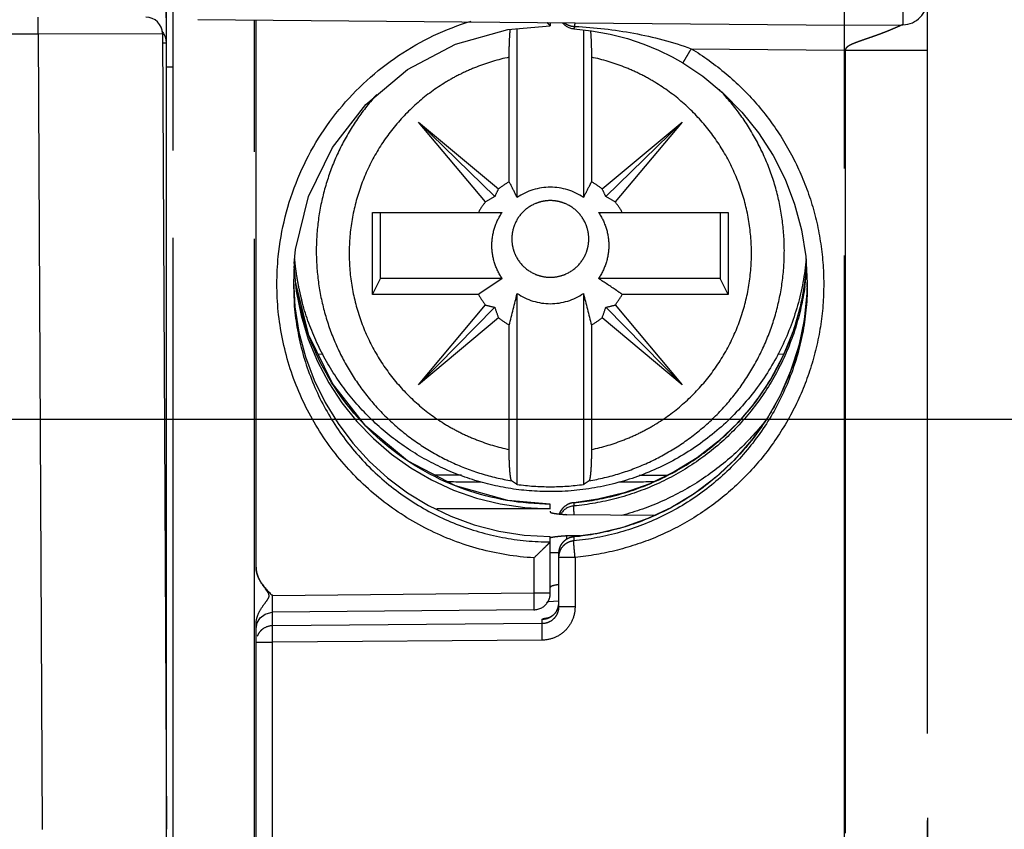
# Model space of a CAD drawing. Units: millimetres. Extents: x 0 to 382, y 0 to 270.
# Drawn here: x 99 to 111, y 136 to 146 of the extents above; entities that cross this region are included whole.
import ezdxf

# ---------------------------------------------------------------- set-up
doc = ezdxf.new("R2010")
doc.units = ezdxf.units.MM
doc.header["$LTSCALE"] = 21
doc.linetypes.add('PHANTOM', pattern=[0.8, 0.45, -0.05, 0.1, -0.05, 0.1, -0.05])
doc.layers.get('0').update_dxf_attribs({"linetype": 'CONTINUOUS'})
for name, color, linetype in [('AUSFORMSCHRAEGEN', 7, 'CONTINUOUS'), ('DEFAULT_3', 7, 'PHANTOM'), ('RUNDUNGEN', 7, 'CONTINUOUS')]:
    doc.layers.add(name, color=color, linetype=linetype)
doc.styles.get("Standard").update_dxf_attribs({"font": 'txt', "width": 0.8})
doc.dimstyles.new('DIMSTYLE_1', dxfattribs={"dimtxt": 3.181818, "dimasz": 3.181818, "dimexe": 1, "dimexo": 0, "dimgap": 0.875, "dimtad": 1, "dimdec": 1, "dimdsep": 46, "dimtxsty": 'Standard', "dimblk": '_FILLED', "dimblk1": '_FILLED', "dimblk2": '_FILLED', "dimcen": 0.09, "dimadec": 3, "dimazin": 2, "dimtp": 0.3, "dimtm": 0.3, "dimtfac": 1, "dimtdec": 1, "dimtofl": 0, "dimtmove": 0, "dimatfit": 3, "dimldrblk": '_FILLED', "dimfxl": 1, "dimtolj": 1, "dimarcsym": 0})
doc.dimstyles.new('DIMSTYLE_3', dxfattribs={"dimtxt": 3.181818, "dimasz": 3.181818, "dimexe": 1, "dimexo": 0, "dimgap": 0.875, "dimtad": 1, "dimdec": 1, "dimdsep": 46, "dimtxsty": 'Standard', "dimblk": '_FILLED', "dimblk1": '_FILLED', "dimblk2": '_FILLED', "dimcen": 0.09, "dimadec": 3, "dimazin": 2, "dimtp": 0.2, "dimtm": 0.2, "dimtfac": 1, "dimtdec": 1, "dimtofl": 0, "dimtmove": 0, "dimatfit": 3, "dimldrblk": '_FILLED', "dimfxl": 1, "dimtolj": 1, "dimarcsym": 0})

# ---------------------------------------------------------------- blocks, each defined once
blk = doc.blocks.new('_FILLED')
at = {"color": 0, "linetype": 'ByBlock'}
blk.add_solid([(0, 0), (-1, 0.1786), (-1, -0.1786)], dxfattribs=at)
blk = doc.blocks.new('*D5')
at = {"color": 2, "linetype": 'Continuous', "transparency": 16777216}
for p, q in [((99.093, 216.511), (131.433, 216.511)), ((130.524, 216.511), (130.524, 168.363)), ((130.524, 120.215), (130.524, 168.363)), ((99.093, 120.215), (131.433, 120.215))]:
    blk.add_line(p, q, dxfattribs=at)
at = {"color": 2, "linetype": 'Continuous', "transparency": 16777216, "xscale": 3.1818181818, "yscale": 3.1818181818, "zscale": 3.1818181818}
for p, rotation in [((130.524, 216.511), 90), ((130.524, 120.215), 270)]:
    blk.add_blockref('_FILLED', p, dxfattribs=dict(at, rotation=rotation))
blk = doc.blocks.new('*D26')
at = {"color": 2, "linetype": 'Continuous', "transparency": 16777216}
for p, q in [((117.613, 163.863), (121.824, 163.863)), ((120.915, 163.863), (120.915, 152.488)), ((120.915, 141.113), (120.915, 152.488)), ((94.793, 141.113), (121.824, 141.113))]:
    blk.add_line(p, q, dxfattribs=at)
at = {"color": 2, "linetype": 'Continuous', "transparency": 16777216, "xscale": 3.1818181818, "yscale": 3.1818181818, "zscale": 3.1818181818}
for p, rotation in [((120.915, 163.863), 90), ((120.915, 141.113), 270)]:
    blk.add_blockref('_FILLED', p, dxfattribs=dict(at, rotation=rotation))

msp = doc.modelspace()

# ---------------------------------------------------------------- linework, layer by layer
at = {"color": 7, "linetype": 'Continuous'}
for p, q in [((100.5932, 120.452), (100.5932, 169.2945)), ((100.543, 145.7638), (100.5932, 136.1638))]:
    msp.add_line(p, q, dxfattribs=at)
at = {"color": 9, "linetype": 'Continuous'}
for p, q in [((99.043, 145.7628), (99.043, 145.9628)), ((57.4435, 145.7628), (99.043, 145.7628)), ((99.043, 145.7628), (100.543, 145.7638)), ((99.043, 145.7628), (99.0932, 136.1628)), ((100.5402, 145.7937), (100.5398, 145.7943)), ((100.5415, 145.7939), (100.5411, 145.7945)), ((100.5928, 136.2515), (100.5928, 145.6497)), ((100.5932, 145.3628), (100.6732, 145.3628))]:
    msp.add_line(p, q, dxfattribs=at)
at = {"color": 7, "linetype": 'Continuous'}
msp.add_arc((100.343, 145.7628), 0.2, 0.3, 90, dxfattribs=at)
at = {"color": 9, "linetype": 'Continuous'}
for centre, radius, start, end in [((100.2611, 145.5971), 0.3426, 30.68343, 35.06608), ((100.283, 145.6102), 0.3171, 28.69874, 30.66971)]:
    msp.add_arc(centre, radius, start, end, dxfattribs=at)
for points, knots in [([(100.5928, 145.6497), (100.5926, 145.6859), (100.5921, 145.7575), (100.5915, 145.8627), (100.5909, 145.9473), (100.5904, 146.0116), (100.5901, 146.0563), (100.5897, 146.0979), (100.5893, 146.1361), (100.589, 146.1702), (100.5886, 146.1959), (100.5884, 146.214), (100.5882, 146.2255), (100.588, 146.2356), (100.5878, 146.2441), (100.5876, 146.2509), (100.5874, 146.2556), (100.5873, 146.2584), (100.5872, 146.2598), (100.5871, 146.2608), (100.587, 146.2612), (100.5869, 146.2614)], [0, 0, 0, 0, 0.1776682, 0.3510414, 0.5155789, 0.5929899, 0.666251, 0.7346223, 0.7972951, 0.8533996, 0.9019955, 0.9231629, 0.9420677, 0.9585707, 0.9725313, 0.9838027, 0.9922362, 0.9953421, 0.9976823, 0.9992392, 1, 1, 1, 1]), ([(100.5928, 145.6497), (100.5925, 145.6688), (100.5864, 145.7082), (100.5709, 145.7447), (100.5612, 145.7625)], [0, 0, 0, 0, 0.4863331, 1, 1, 1, 1]), ([(100.5437, 145.6536), (100.5475, 145.6535), (100.5545, 145.6532), (100.5643, 145.6527), (100.5727, 145.6522), (100.5796, 145.6518), (100.585, 145.6513), (100.5889, 145.6508), (100.5913, 145.6504), (100.5924, 145.65), (100.5927, 145.6498), (100.5928, 145.6497)], [0, 0, 0, 0, 0.2285838, 0.4277776, 0.5973932, 0.7372755, 0.8473322, 0.9275187, 0.977965, 0.9922833, 1, 1, 1, 1])]:
    msp.add_open_spline(points, degree=3, knots=knots, dxfattribs=at)
at = {"layer": 'AUSFORMSCHRAEGEN', "color": 8, "linetype": 'PHANTOM'}
for centre, major_axis, start_param, end_param in [((105.2232, 143.1198), (3.085, 0.3059), 3.0948282, 4.6139403), ((105.2232, 142.8097), (-0.3059, 3.0969), 1.480596, 3.042763)]:
    msp.add_ellipse(centre, major_axis=major_axis, ratio=0.9961196, start_param=start_param, end_param=end_param, dxfattribs=at)
at = {"layer": 'DEFAULT_3', "color": 8, "linetype": 'PHANTOM'}
for p, q in [((100.6732, 133.8517), (100.6732, 146.3918)), ((100.9706, 145.9347), (105.5215, 145.8946)), ((101.6732, 139.328), (101.6732, 145.9285)), ((105.2232, 145.8973), (105.2232, 145.8577)), ((104.8232, 143.7867), (104.8232, 145.8239)), ((105.6232, 145.8092), (105.6232, 143.7867)), ((104.727, 143.9771), (104.727, 145.4786)), ((105.7195, 145.4786), (105.7195, 143.9771)), ((103.6323, 144.6971), (104.5981, 143.8898)), ((103.6323, 144.6971), (104.5534, 143.7966)), ((104.4427, 143.735), (103.6323, 144.6971)), ((105.8484, 143.8898), (106.8142, 144.6971)), ((106.8142, 144.6971), (105.8931, 143.7966)), ((106.8142, 144.6971), (106.0038, 143.735)), ((103.077, 143.6066), (104.6424, 143.6066)), ((103.077, 142.6179), (103.077, 143.6066)), ((103.1732, 142.8096), (103.1732, 143.6066)), ((105.8041, 143.6066), (107.3695, 143.6066)), ((107.2732, 143.6066), (107.2732, 142.8096)), ((107.3695, 143.6066), (107.3695, 142.6179)), ((102.1331, 142.9907), (102.1232, 142.7426)), ((108.3114, 142.9663), (108.3014, 142.8152)), ((103.077, 142.6179), (103.1732, 142.8096)), ((104.6424, 142.8096), (103.1732, 142.8096)), ((107.2732, 142.8096), (105.8041, 142.8096)), ((107.3695, 142.6179), (107.2732, 142.8096)), ((102.1232, 142.7426), (102.1317, 142.5121)), ((102.3081, 142.1275), (102.1542, 142.7502)), ((108.3232, 142.7417), (108.3231, 142.7099)), ((104.3551, 142.6179), (103.077, 142.6179)), ((104.8232, 140.3243), (104.8232, 142.6294)), ((105.6232, 142.6294), (105.6232, 140.3243)), ((107.3695, 142.6179), (106.0914, 142.6179)), ((103.6323, 141.5273), (104.4427, 142.4895)), ((103.6323, 141.5273), (104.5534, 142.4621)), ((106.8142, 141.5273), (105.8931, 142.4621)), ((106.0038, 142.4895), (106.8142, 141.5273)), ((104.5981, 142.3347), (103.6323, 141.5273)), ((106.8142, 141.5273), (105.8484, 142.3347)), ((104.727, 140.7459), (104.727, 142.2473)), ((105.7195, 142.2473), (105.7195, 140.7459)), ((102.483, 141.892), (102.4197, 141.8944)), ((108.0435, 141.8967), (107.9644, 141.8937)), ((104.1502, 140.437), (103.8308, 140.437)), ((106.2963, 140.437), (106.6386, 140.437)), ((105.2226, 140.0876), (105.2232, 140.0873)), ((105.2232, 140.0316), (105.2232, 140.0873)), ((105.2232, 140.0316), (103.8544, 140.0305)), ((105.223, 140.0007), (105.2232, 139.9904)), ((105.4037, 139.9602), (105.4215, 139.9586)), ((105.4214, 139.9593), (105.404, 139.9603)), ((106.4773, 139.9494), (105.4214, 139.9593)), ((105.2232, 139.0126), (105.2232, 139.6978)), ((105.3232, 139.4927), (105.3232, 138.8474)), ((105.2611, 138.9168), (105.3247, 138.9194)), ((105.0251, 138.8126), (101.8713, 138.7826)), ((101.6732, 134.8656), (101.6732, 138.6372)), ((109.7732, 136.3037), (109.7732, 134.8412))]:
    msp.add_line(p, q, dxfattribs=at)
at = {"layer": 'DEFAULT_3', "color": 9, "linetype": 'PHANTOM'}
for p, q in [((101.6558, 133.8381), (101.6558, 145.9287)), ((105.5215, 145.8935), (108.7732, 145.8654)), ((106.9229, 145.5814), (108.7732, 145.5654)), ((108.2863, 142.7061), (108.2871, 142.7137)), ((108.2863, 142.7061), (108.2875, 142.7136)), ((108.3231, 142.7692), (108.3228, 142.7622)), ((108.3231, 142.7692), (108.3231, 142.7622)), ((105.5049, 140.1045), (105.5051, 140.1037)), ((105.5051, 140.1037), (105.5051, 140.0651)), ((105.4215, 139.9586), (105.4213, 139.9593)), ((106.4757, 139.9486), (105.4215, 139.9586)), ((105.5827, 139.7027), (105.4215, 139.704)), ((105.5051, 139.6911), (105.5048, 139.6918)), ((105.5051, 139.6911), (105.5051, 139.6436)), ((105.2232, 139.5048), (105.3232, 139.5048)), ((105.025, 139.4384), (105.025, 139.0126)), ((105.5215, 139.4451), (105.3232, 139.4451)), ((105.5215, 139.4451), (105.5215, 138.8474)), ((105.025, 139.0126), (101.8715, 138.9826)), ((105.2232, 139.0126), (105.025, 139.0126)), ((101.8715, 138.6194), (101.8715, 138.7826)), ((105.5215, 138.8474), (105.3232, 138.8474)), ((105.125, 138.6454), (101.8715, 138.6194)), ((105.125, 138.6454), (105.125, 138.6957)), ((101.6732, 138.4201), (101.8715, 138.4201)), ((105.125, 138.4462), (101.8715, 138.4201)), ((101.8715, 135.3628), (101.8715, 138.4201))]:
    msp.add_line(p, q, dxfattribs=at)
at = {"layer": 'DEFAULT_3', "color": 8, "linetype": 'PHANTOM'}
for points in [[(102.1331, 142.9907), (102.1512, 143.1597), (102.3072, 143.7989), (102.5936, 144.3912), (102.9975, 144.9098), (103.5007, 145.3316), (104.0805, 145.6376), (104.7104, 145.8144), (105.2232, 145.8577)], [(105.5069, 145.8224), (105.7206, 145.7981), (105.9464, 145.7568), (106.1556, 145.7028), (106.3495, 145.6379), (106.529, 145.5639), (106.6942, 145.4825), (106.8211, 145.4102)], [(106.8211, 145.4102), (107.0622, 145.2485), (107.3097, 145.0446), (107.5352, 144.816), (107.7361, 144.565), (107.9102, 144.2944), (108.0556, 144.0071), (108.1707, 143.7061), (108.2543, 143.3947), (108.3053, 143.0763), (108.3232, 142.7543), (108.3231, 142.7099)], [(108.3014, 142.8152), (108.2455, 142.4944), (108.1561, 142.1813), (108.0342, 141.8793), (107.881, 141.5918), (107.6983, 141.3219), (107.4881, 141.0726), (107.2527, 140.8467), (106.9947, 140.6467), (106.7171, 140.4748), (106.4229, 140.333), (106.1156, 140.2229), (105.7984, 140.1456), (105.505, 140.1045)], [(108.3231, 142.7692), (108.3187, 142.6263), (108.2853, 142.3086), (108.2197, 141.9959), (108.1225, 141.6918), (107.9948, 141.3992), (107.838, 141.1214), (107.6537, 140.8612), (107.444, 140.6214), (107.211, 140.4044), (106.9572, 140.2126), (106.6853, 140.0479), (106.3983, 139.912), (106.0993, 139.8063), (105.7912, 139.7319), (105.5048, 139.6918)], [(105.2226, 140.0879), (104.7095, 140.1311), (104.0794, 140.3067), (103.5002, 140.6102), (102.9978, 141.0279), (102.5944, 141.5413), (102.3081, 142.1275)], [(105.1923, 138.9123), (105.2057, 138.9134), (105.2611, 138.9168)], [(105.3232, 138.8906), (105.3197, 138.8579), (105.3114, 138.8277), (105.2991, 138.8005), (105.2838, 138.7768), (105.2664, 138.7567), (105.2479, 138.7405), (105.2304, 138.7285), (105.2158, 138.7207), (105.2049, 138.716), (105.1979, 138.7136), (105.1961, 138.7131)], [(101.724, 138.7158), (101.7817, 138.7604), (101.8514, 138.7814), (101.8713, 138.7826)], [(101.6733, 138.5826), (101.6862, 138.6535), (101.724, 138.7158)]]:
    msp.add_lwpolyline(points, dxfattribs=at)
for centre, radius, start, end in [((105.5232, 146.0218), 0.2, 219.07633, 265.32536), ((105.2227, 143.1067), 1.0017, 119.6629, 128.57645), ((105.2237, 143.1067), 1.0017, 51.42355, 60.3371), ((105.2231, 143.2036), 0.7071, 89.9905, 124.43892), ((105.2234, 143.2036), 0.7071, 55.56108, 90.0095), ((105.2202, 143.11), 0.9975, 141.20797, 150.14635), ((105.2263, 143.11), 0.9975, 29.85365, 38.79203), ((105.199, 143.3257), 3.0757, 185.20947, 186.2246), ((105.2017, 143.326), 3.0785, 186.22464, 187.5673), ((105.2034, 143.3263), 3.0802, 187.56733, 189.49316), ((105.2026, 143.3261), 3.0794, 189.49316, 190.77265), ((120.4504, 118.8092), 28.7387, 123.37115, 124.05985), ((105.1993, 143.3255), 3.076, 190.77248, 192.92412), ((105.1994, 143.3255), 3.0761, 192.92494, 194.77188), ((105.2202, 143.1144), 0.9975, 209.85365, 218.79203), ((8.3731, 166.7177), 99.4126, 345.750237, 345.977344), ((105.2231, 143.2126), 0.7071, 235.56108, 270.0095), ((105.2234, 143.2126), 0.7071, 269.9905, 304.43892), ((188.4096, 163.2764), 85.3222, 194.003903, 194.268516), ((105.2263, 143.1144), 0.9975, 321.20797, 330.14635), ((105.2227, 143.1178), 1.0017, 231.42355, 240.3371), ((105.2237, 143.1178), 1.0017, 299.6629, 308.57645), ((105.1773, 217.9567), 77.6067, 269.113242, 269.425663), ((106.6059, 143.0473), 3.2546, 235.39233, 236.78836), ((105.2235, 143.2336), 2.9366, 262.16694, 269.99556), ((105.223, 143.2336), 2.9366, 270.00444, 277.83306), ((103.8601, 143.0183), 3.2196, 303.20406, 304.61526), ((105.223, 218.0384), 77.6885, 270.608883, 270.928745), ((105.5235, 139.905), 0.2004, 127.33285, 137.96956), ((105.5232, 139.9053), 0.2, 97.27405, 127.32207), ((105.5232, 139.9058), 0.1995, 95.24203, 97.28241), ((105.5232, 139.4927), 0.2, 97.70198, 180.00001), ((105.5232, 139.493), 0.1997, 95.28321, 97.70903), ((99.4834, 145.3216), 8.0821, 313.28773, 314.42691), ((105.0233, 139.0126), 0.2, 270.54225, 326.60941), ((105.0237, 139.0124), 0.1995, 326.58701, 337.31521)]:
    msp.add_arc(centre, radius, start, end, dxfattribs=at)
at = {"layer": 'DEFAULT_3', "color": 9, "linetype": 'PHANTOM'}
for centre, radius, start, end in [((105.2441, 143.1817), 3.0792, 352.35473, 355.74757), ((105.2457, 143.1384), 3.0775, 353.15128, 356.06968), ((105.2064, 143.1791), 3.0833, 188.00736, 192.26025), ((105.246, 143.1814), 3.0772, 351.25611, 352.35448), ((105.2471, 143.1382), 3.0762, 352.05133, 353.15116), ((105.196, 142.7939), 3.1272, 358.46335, 359.04578), ((105.1968, 142.7939), 3.1264, 359.04579, 359.4193), ((105.5231, 139.8658), 0.2001, 95.15969, 149.9859), ((105.5231, 139.9044), 0.2001, 126.91407, 137.48638), ((105.5232, 139.9041), 0.2004, 95.18692, 126.89233), ((105.5224, 139.9051), 0.1992, 137.49653, 161.67093), ((105.5223, 139.4926), 0.199, 169.28522, 179.98611), ((105.522, 139.4926), 0.1987, 161.9734, 169.26936), ((105.5219, 139.4927), 0.1986, 158.65009, 161.97259), ((105.3463, 137.5872), 1.139, 96.47143, 96.98324), ((101.8727, 138.4197), 0.1995, 146.33592, 157.5217), ((101.8729, 138.4195), 0.1999, 135.13311, 146.30765), ((101.8731, 138.4191), 0.2003, 123.94908, 135.10733), ((101.8732, 138.4188), 0.2005, 90.4901, 123.92574)]:
    msp.add_arc(centre, radius, start, end, dxfattribs=at)
at = {"layer": 'DEFAULT_3', "color": 8, "linetype": 'PHANTOM'}
for centre, major_axis, ratio, start_param, end_param in [((105.5689, 143.471), (1.0818, 0.0525), 0.8924015, 2.6392281, 2.7436593), ((104.8776, 143.471), (1.0818, -0.0525), 0.8924015, 0.3979333, 0.5023645), ((104.8114, 142.7164), (0.7268, 1.0624), 0.7844295, 0.9526616, 1.0570928), ((105.6351, 142.7164), (-0.7268, 1.0624), 0.7844295, -1.0570928, -0.9526616), ((104.8114, 143.4049), (1.1049, 0.0513), 0.87382, -1.9512398, -1.8468086), ((105.5689, 142.6503), (-0.6013, 1.1547), 0.7798724, 1.3366766, 1.4411078), ((104.8776, 142.6503), (0.6013, 1.1547), 0.7798724, -1.4411078, -1.3366766), ((105.6351, 143.4049), (1.1049, -0.0513), 0.87382, -1.294784, -1.1903528)]:
    msp.add_ellipse(centre, major_axis=major_axis, ratio=ratio, start_param=start_param, end_param=end_param, dxfattribs=at)
at = {"layer": 'DEFAULT_3', "color": 9, "linetype": 'PHANTOM'}
for points, knots in [([(101.9416, 143.0747), (101.9739, 143.3962), (102.1339, 144.0335), (102.6386, 144.8768), (103.3653, 145.5385), (103.959, 145.8204), (104.268, 145.9146)], [0, 0, 0, 0, 0.2500115, 0.5000183, 0.7500191, 1, 1, 1, 1]), ([(105.3881, 145.8955), (105.4064, 145.8811), (105.4492, 145.8585), (105.4968, 145.8507), (105.5209, 145.8505)], [0, 0, 0, 0, 0.4915186, 1, 1, 1, 1]), ([(105.5209, 145.8505), (105.5209, 145.8566), (105.5209, 145.8651), (105.521, 145.8757), (105.5211, 145.8818), (105.5212, 145.8865), (105.5212, 145.8901), (105.5215, 145.8922), (105.5213, 145.8932), (105.5215, 145.8935)], [0, 0, 0, 0, 0.4254273, 0.5959266, 0.7372041, 0.8486544, 0.9298117, 0.9803007, 1, 1, 1, 1]), ([(105.5069, 145.8224), (105.5081, 145.8223), (105.5112, 145.8246), (105.516, 145.8339), (105.5189, 145.8433), (105.5209, 145.8505)], [0, 0, 0, 0, 0.1104745, 0.3057786, 1, 1, 1, 1]), ([(105.5209, 145.8505), (105.7589, 145.838), (106.2344, 145.7849), (106.6985, 145.6634), (106.9229, 145.5814)], [0, 0, 0, 0, 0.4994601, 1, 1, 1, 1]), ([(106.9229, 145.5814), (107.0706, 145.492), (107.3526, 145.2897), (107.7226, 144.9241), (108.0312, 144.5053), (108.2708, 144.0435), (108.4357, 143.5501), (108.5219, 143.0371), (108.5274, 142.5169), (108.452, 142.0021), (108.2975, 141.5054), (108.0676, 141.0387), (107.7677, 140.6137), (107.405, 140.2407), (106.9884, 139.929), (106.5281, 139.6865), (106.0356, 139.5193), (105.6935, 139.4608), (105.5215, 139.4451)], [0, 0, 0, 0, 0.0625, 0.124999, 0.1874991, 0.2499997, 0.3125007, 0.3750019, 0.4375032, 0.5000043, 0.5625052, 0.6250056, 0.6875056, 0.7500049, 0.8125037, 0.875002, 0.9375001, 1, 1, 1, 1]), ([(106.9229, 145.5814), (106.9161, 145.5703), (106.903, 145.5485), (106.884, 145.5169), (106.8665, 145.4878), (106.8533, 145.4655), (106.8439, 145.4498), (106.838, 145.4398), (106.8329, 145.4312), (106.8287, 145.424), (106.8258, 145.419), (106.824, 145.4157), (106.8229, 145.4138), (106.8221, 145.4124), (106.8215, 145.4112), (106.8213, 145.4107), (106.821, 145.4103), (106.8211, 145.4102)], [0, 0, 0, 0, 0.195282, 0.3829429, 0.5557911, 0.7072405, 0.7730901, 0.8314995, 0.8819045, 0.9238251, 0.9568622, 0.9699443, 0.9806971, 0.9890937, 0.9951089, 0.9987355, 1, 1, 1, 1]), ([(104.727, 145.4786), (104.5921, 145.4505), (104.3928, 145.391), (104.1406, 145.279), (103.8989, 145.1461), (103.6195, 144.9421), (103.331, 144.6443), (103.0973, 144.302), (102.9254, 143.9252), (102.8202, 143.5247), (102.7848, 143.1122), (102.8202, 142.6997), (102.9254, 142.2993), (103.0973, 141.9224), (103.331, 141.5801), (103.6195, 141.2823), (103.8989, 141.0783), (104.1406, 140.9454), (104.3928, 140.8335), (104.5921, 140.7739), (104.727, 140.7459)], [0, 0, 0, 0, 0.0626108, 0.0939358, 0.1252486, 0.1877955, 0.2503012, 0.3127684, 0.3752008, 0.4376075, 0.5000004, 0.5623931, 0.6247994, 0.6872312, 0.7496979, 0.8122035, 0.8747504, 0.9060634, 0.9373886, 1, 1, 1, 1]), ([(105.7195, 140.7459), (105.8544, 140.7739), (106.0537, 140.8335), (106.3059, 140.9454), (106.5475, 141.0783), (106.827, 141.2823), (107.1155, 141.5801), (107.3492, 141.9224), (107.5211, 142.2993), (107.6263, 142.6997), (107.6617, 143.1122), (107.6263, 143.5247), (107.5211, 143.9252), (107.3492, 144.302), (107.1155, 144.6443), (106.827, 144.9421), (106.5475, 145.1461), (106.3059, 145.279), (106.0537, 145.391), (105.8544, 145.4505), (105.7195, 145.4786)], [0, 0, 0, 0, 0.0626108, 0.0939358, 0.1252486, 0.1877955, 0.2503012, 0.3127684, 0.3752008, 0.4376075, 0.5000004, 0.5623931, 0.6247994, 0.6872312, 0.7496979, 0.8122035, 0.8747504, 0.9060634, 0.9373886, 1, 1, 1, 1]), ([(105.6891, 140.3686), (105.8148, 140.3895), (106.0637, 140.4485), (106.4214, 140.5863), (106.7572, 140.7711), (107.0648, 140.9994), (107.3387, 141.267), (107.5737, 141.569), (107.7657, 141.9), (107.9109, 142.2537), (108.0068, 142.6237), (108.0517, 143.0033), (108.0446, 143.3854), (107.9858, 143.7631), (107.8762, 144.1294), (107.718, 144.4775), (107.514, 144.8011), (107.3499, 144.9967), (107.2617, 145.0883)], [0, 0, 0, 0, 0.0626399, 0.1252693, 0.187867, 0.2504384, 0.312977, 0.3754838, 0.4379609, 0.5004124, 0.5628446, 0.6252651, 0.6876824, 0.7501052, 0.8125418, 0.8749997, 0.9374845, 1, 1, 1, 1]), ([(103.1306, 145.0304), (103.0461, 144.9375), (102.8895, 144.7402), (102.6964, 144.4158), (102.5485, 144.0686), (102.4484, 143.7048), (102.3979, 143.331), (102.3979, 142.9538), (102.4485, 142.5799), (102.5486, 142.2162), (102.6966, 141.869), (102.8897, 141.5445), (103.1246, 141.2487), (103.397, 140.9867), (103.702, 140.7633), (104.0342, 140.5824), (104.3876, 140.4472), (104.6333, 140.3893), (104.7574, 140.3686)], [0, 0, 0, 0, 0.0625095, 0.1249892, 0.1874434, 0.2498777, 0.3122995, 0.374717, 0.4371388, 0.4995731, 0.5620272, 0.624507, 0.6870165, 0.7495573, 0.8121306, 0.8747293, 0.9373599, 1, 1, 1, 1]), ([(105.025, 139.4384), (104.8039, 139.4517), (104.3631, 139.5234), (103.7381, 139.7615), (103.1734, 140.1202), (102.6921, 140.5849), (102.3135, 141.1364), (102.0525, 141.7525), (101.9195, 142.4078), (101.9195, 142.8544), (101.9416, 143.0747)], [0, 0, 0, 0, 0.1249939, 0.2499904, 0.3749884, 0.499988, 0.6249892, 0.749992, 0.8749958, 1, 1, 1, 1]), ([(108.2937, 142.7128), (108.2698, 142.5421), (108.1932, 142.2038), (107.9949, 141.7233), (107.7189, 141.2825), (107.3729, 140.8938), (106.9666, 140.5682), (106.5113, 140.3148), (106.0201, 140.1406), (105.6774, 140.0806), (105.5051, 140.0651)], [0, 0, 0, 0, 0.1247937, 0.2496189, 0.3744981, 0.4994481, 0.6244773, 0.749586, 0.8747649, 1, 1, 1, 1]), ([(108.3221, 142.71), (108.3171, 142.5222), (108.2729, 142.1466), (108.1068, 141.605), (107.846, 141.1018), (107.4989, 140.6538), (107.0767, 140.2758), (106.593, 139.9803), (106.064, 139.7774), (105.6921, 139.7084), (105.5051, 139.6911)], [0, 0, 0, 0, 0.1250044, 0.2500074, 0.3750087, 0.5000083, 0.6250065, 0.7500038, 0.8750002, 1, 1, 1, 1]), ([(108.3231, 142.7099), (108.3211, 142.52), (108.2825, 142.1396), (108.1219, 141.5897), (107.8639, 141.0781), (107.517, 140.6221), (107.0926, 140.2371), (106.6048, 139.9364), (106.0702, 139.7303), (105.6942, 139.6608), (105.5051, 139.6436)], [0, 0, 0, 0, 0.1250016, 0.2500036, 0.3750055, 0.5000065, 0.6250062, 0.7500044, 0.8750016, 1, 1, 1, 1]), ([(105.5051, 140.1037), (105.6753, 140.1194), (106.0139, 140.1788), (106.4996, 140.3502), (106.9506, 140.5989), (107.3542, 140.9183), (107.6995, 141.2996), (107.977, 141.7324), (108.1791, 142.2047), (108.26, 142.5378), (108.2863, 142.7061)], [0, 0, 0, 0, 0.1251918, 0.2503577, 0.3754775, 0.5005321, 0.6255104, 0.7504093, 0.8752346, 1, 1, 1, 1]), ([(102.1318, 142.5121), (102.146, 142.3192), (102.2106, 141.9353), (102.4121, 141.3879), (102.7117, 140.8872), (103.0991, 140.4508), (103.5609, 140.0943), (104.0812, 139.8301), (104.6416, 139.6679), (105.0293, 139.6316), (105.2226, 139.6317)], [0, 0, 0, 0, 0.1250023, 0.2500051, 0.3750076, 0.5000084, 0.6250107, 0.7500037, 0.8750123, 1, 1, 1, 1]), ([(105.2232, 140.0872), (104.8742, 140.0875), (104.1708, 140.2076), (103.2399, 140.7265), (102.534, 141.5237), (102.2674, 142.1843), (102.1935, 142.5243)], [0, 0, 0, 0, 0.2503409, 0.5005195, 0.7504153, 1, 1, 1, 1]), ([(107.8196, 141.0945), (107.7108, 140.9562), (107.4705, 140.6965), (107.0525, 140.3699), (106.5875, 140.1141), (106.2538, 139.9951), (106.0836, 139.9494)], [0, 0, 0, 0, 0.2497767, 0.4997061, 0.7497864, 1, 1, 1, 1]), ([(105.512, 139.9587), (105.5109, 139.9723), (105.5089, 139.9968), (105.5069, 140.0255), (105.5057, 140.0439), (105.5052, 140.0536), (105.505, 140.0603), (105.5049, 140.0639), (105.5051, 140.0651)], [0, 0, 0, 0, 0.3849537, 0.6916551, 0.8094625, 0.9009789, 0.9648104, 1, 1, 1, 1]), ([(105.5051, 139.6911), (105.4867, 139.6894), (105.4503, 139.681), (105.4014, 139.6539), (105.3618, 139.6146), (105.3436, 139.5821), (105.3369, 139.565)], [0, 0, 0, 0, 0.2503288, 0.5004635, 0.7503565, 1, 1, 1, 1]), ([(105.4209, 139.6647), (105.4209, 139.6697), (105.4211, 139.6828), (105.4208, 139.696), (105.4215, 139.704)], [0, 0, 0, 0, 0.3847235, 1, 1, 1, 1]), ([(105.5051, 139.6436), (105.4806, 139.6413), (105.4322, 139.6277), (105.3722, 139.5826), (105.3325, 139.5189), (105.3232, 139.4696), (105.3232, 139.4451)], [0, 0, 0, 0, 0.2504356, 0.5005968, 0.7504147, 1, 1, 1, 1]), ([(105.5215, 139.4451), (105.5193, 139.4692), (105.5153, 139.514), (105.5107, 139.5671), (105.5079, 139.6026), (105.5063, 139.6217), (105.5055, 139.6348), (105.505, 139.6414), (105.5051, 139.6436)], [0, 0, 0, 0, 0.3639183, 0.678274, 0.8030851, 0.9003515, 0.9667434, 1, 1, 1, 1]), ([(105.3221, 139.1148), (105.2977, 139.1119), (105.2653, 139.1064), (105.2329, 139.0953), (105.2232, 139.0867), (105.2232, 139.0829)], [0, 0, 0, 0, 0.6927003, 0.8942213, 1, 1, 1, 1]), ([(101.8713, 138.7826), (101.871, 138.7826), (101.8714, 138.7846), (101.8708, 138.7868), (101.871, 138.7919), (101.8707, 138.8017), (101.8707, 138.8185), (101.8706, 138.843), (101.8707, 138.873), (101.871, 138.9201), (101.8713, 138.9571), (101.8715, 138.9826)], [0, 0, 0, 0, 0.0048939, 0.0192925, 0.0431703, 0.0762703, 0.1687648, 0.2932239, 0.4448544, 0.6177015, 1, 1, 1, 1]), ([(105.025, 139.0126), (105.0252, 138.9871), (105.0255, 138.9501), (105.0258, 138.903), (105.0259, 138.873), (105.0258, 138.8485), (105.0258, 138.8317), (105.0255, 138.822), (105.0257, 138.8169), (105.0251, 138.8146), (105.0255, 138.8127), (105.0251, 138.8126)], [0, 0, 0, 0, 0.3825216, 0.5554868, 0.7069351, 0.8311876, 0.923694, 0.9567921, 0.9806068, 0.9950283, 1, 1, 1, 1]), ([(105.3194, 138.8562), (105.315, 138.8341), (105.2984, 138.7909), (105.2533, 138.7385), (105.1933, 138.7041), (105.1477, 138.6959), (105.125, 138.6957)], [0, 0, 0, 0, 0.2495801, 0.499442, 0.7496133, 1, 1, 1, 1]), ([(105.5215, 138.8474), (105.5215, 138.7955), (105.501, 138.6908), (105.4132, 138.5578), (105.2814, 138.4681), (105.1768, 138.4466), (105.125, 138.4462)], [0, 0, 0, 0, 0.2500192, 0.5000261, 0.7500194, 1, 1, 1, 1]), ([(105.3232, 138.8474), (105.3232, 138.8214), (105.3131, 138.7689), (105.2695, 138.702), (105.2036, 138.6565), (105.151, 138.6456), (105.125, 138.6454)], [0, 0, 0, 0, 0.2496017, 0.4994976, 0.7496902, 1, 1, 1, 1]), ([(105.125, 138.4462), (105.1248, 138.4703), (105.1245, 138.5154), (105.1243, 138.5687), (105.1244, 138.6043), (105.1245, 138.6235), (105.1247, 138.6366), (105.1248, 138.6432), (105.125, 138.6454)], [0, 0, 0, 0, 0.3638078, 0.678125, 0.80295, 0.900248, 0.9666884, 1, 1, 1, 1]), ([(105.125, 138.6957), (105.125, 138.6976), (105.1282, 138.7004), (105.133, 138.7028), (105.142, 138.7062), (105.1571, 138.7099), (105.1705, 138.7123), (105.1782, 138.7136)], [0, 0, 0, 0, 0.0991745, 0.1828322, 0.2927921, 0.5933604, 1, 1, 1, 1]), ([(105.1782, 138.7136), (105.1804, 138.7139), (105.1903, 138.7155), (105.2002, 138.7168), (105.2078, 138.7177)], [0, 0, 0, 0, 0.2315268, 1, 1, 1, 1]), ([(101.8715, 138.4201), (101.8713, 138.4443), (101.871, 138.4893), (101.8708, 138.5427), (101.8709, 138.5783), (101.871, 138.5975), (101.8712, 138.6105), (101.8713, 138.6172), (101.8715, 138.6194)], [0, 0, 0, 0, 0.3637996, 0.6781275, 0.8029539, 0.9002515, 0.9666881, 1, 1, 1, 1])]:
    msp.add_open_spline(points, degree=3, knots=knots, dxfattribs=at)
at = {"layer": 'DEFAULT_3', "color": 8, "linetype": 'PHANTOM'}
for points, knots in [([(105.2232, 145.8577), (105.2232, 145.8581), (105.2218, 145.8589), (105.2202, 145.8613), (105.2166, 145.8647), (105.21, 145.8716), (105.1991, 145.8825), (105.1898, 145.8919), (105.1846, 145.8971)], [0, 0, 0, 0, 0.0202432, 0.0754895, 0.1634731, 0.2818801, 0.5985381, 1, 1, 1, 1]), ([(104.727, 145.4786), (104.727, 145.5401), (104.7286, 145.6296), (104.7344, 145.7428), (104.7384, 145.7944), (104.7408, 145.8182)], [0, 0, 0, 0, 0.5434278, 0.7889686, 1, 1, 1, 1]), ([(105.7072, 145.8016), (105.7117, 145.7519), (105.7175, 145.6442), (105.7195, 145.5365), (105.7195, 145.4786)], [0, 0, 0, 0, 0.462789, 1, 1, 1, 1]), ([(104.8232, 143.7867), (104.8153, 143.8028), (104.7835, 143.8665), (104.7513, 143.9298), (104.727, 143.9771)], [0, 0, 0, 0, 0.2527819, 1, 1, 1, 1]), ([(105.7195, 143.9771), (105.7114, 143.9614), (105.679, 143.8981), (105.647, 143.8347), (105.6232, 143.7867)], [0, 0, 0, 0, 0.2476349, 1, 1, 1, 1]), ([(105.2232, 143.7489), (105.1929, 143.7489), (105.1321, 143.7429), (105.0157, 143.7078), (104.8866, 143.6221), (104.8004, 143.4934), (104.7651, 143.3774), (104.7591, 143.3167), (104.7591, 143.2865)], [0, 0, 0, 0, 0.1255266, 0.2510458, 0.5006148, 0.74982, 0.8749419, 1, 1, 1, 1]), ([(105.6873, 143.2865), (105.6873, 143.3167), (105.6813, 143.3774), (105.6461, 143.4934), (105.5599, 143.6221), (105.4308, 143.7078), (105.3144, 143.7429), (105.2536, 143.7489), (105.2232, 143.7489)], [0, 0, 0, 0, 0.1250581, 0.25018, 0.4993852, 0.7489542, 0.8744734, 1, 1, 1, 1]), ([(104.6424, 142.8096), (104.6024, 142.8675), (104.5395, 142.9963), (104.5073, 143.2081), (104.5395, 143.4199), (104.6024, 143.5486), (104.6424, 143.6066)], [0, 0, 0, 0, 0.2500928, 0.5, 0.7499071, 1, 1, 1, 1]), ([(105.8041, 143.6066), (105.8441, 143.5486), (105.907, 143.4199), (105.9392, 143.2081), (105.907, 142.9963), (105.8441, 142.8675), (105.8041, 142.8096)], [0, 0, 0, 0, 0.2500928, 0.5, 0.7499071, 1, 1, 1, 1]), ([(104.7591, 143.2865), (104.7591, 143.2563), (104.7651, 143.1957), (104.8004, 143.0797), (104.8866, 142.9509), (105.0157, 142.8653), (105.1321, 142.8302), (105.1929, 142.8242), (105.2232, 142.8242)], [0, 0, 0, 0, 0.1250581, 0.25018, 0.4993852, 0.7489542, 0.8744734, 1, 1, 1, 1]), ([(105.2232, 142.8242), (105.2536, 142.8242), (105.3144, 142.8302), (105.4308, 142.8653), (105.5599, 142.9509), (105.6461, 143.0797), (105.6813, 143.1957), (105.6873, 143.2563), (105.6873, 143.2865)], [0, 0, 0, 0, 0.1255266, 0.2510458, 0.5006148, 0.74982, 0.8749419, 1, 1, 1, 1]), ([(108.3104, 143.0452), (108.2931, 142.8558), (108.223, 142.4793), (108.0155, 141.9442), (107.7128, 141.4561), (107.3251, 141.0319), (106.8658, 140.6859), (106.3504, 140.43), (105.7967, 140.2728), (105.4141, 140.2375), (105.2232, 140.2375)], [0, 0, 0, 0, 0.1247626, 0.2495711, 0.3744495, 0.4994124, 0.6244623, 0.7495923, 0.8747762, 1, 1, 1, 1]), ([(106.0914, 142.6179), (106.0677, 142.6339), (105.9722, 142.6982), (105.8764, 142.7621), (105.8041, 142.8096)], [0, 0, 0, 0, 0.2486894, 1, 1, 1, 1]), ([(105.2232, 140.2375), (105.0537, 140.2375), (104.714, 140.2654), (104.2188, 140.3895), (103.7503, 140.5926), (103.3216, 140.8693), (102.944, 141.2121), (102.6277, 141.6118), (102.3814, 142.0575), (102.268, 142.3779), (102.2249, 142.5412)], [0, 0, 0, 0, 0.1251927, 0.2503549, 0.3754736, 0.5005255, 0.6255033, 0.7504029, 0.8752306, 1, 1, 1, 1]), ([(104.7574, 140.3686), (104.7561, 140.3695), (104.7536, 140.3732), (104.7508, 140.3805), (104.7479, 140.3909), (104.7438, 140.4108), (104.7395, 140.4429), (104.7351, 140.489), (104.7316, 140.5443), (104.729, 140.6069), (104.7274, 140.6749), (104.727, 140.7219), (104.727, 140.7459)], [0, 0, 0, 0, 0.0130364, 0.0334856, 0.0618655, 0.0981639, 0.193495, 0.3166516, 0.4637353, 0.630095, 0.8107622, 1, 1, 1, 1]), ([(105.7195, 140.7459), (105.7195, 140.7219), (105.7191, 140.6749), (105.7175, 140.6069), (105.7149, 140.5443), (105.7114, 140.489), (105.707, 140.4429), (105.7027, 140.4108), (105.6986, 140.3909), (105.6957, 140.3805), (105.6929, 140.3732), (105.6904, 140.3695), (105.6891, 140.3686)], [0, 0, 0, 0, 0.1892373, 0.3699034, 0.5362628, 0.683347, 0.8065041, 0.9018355, 0.9381341, 0.9665142, 0.9869635, 1, 1, 1, 1]), ([(105.2232, 139.9904), (105.2232, 139.9886), (105.2293, 139.9848), (105.2395, 139.9818), (105.2566, 139.9779), (105.2695, 139.9758), (105.2768, 139.9747)], [0, 0, 0, 0, 0.0986059, 0.3034091, 0.6093927, 1, 1, 1, 1]), ([(105.2768, 139.9747), (105.2861, 139.9733), (105.3284, 139.9676), (105.3709, 139.9635), (105.404, 139.9603)], [0, 0, 0, 0, 0.2197045, 1, 1, 1, 1]), ([(105.4215, 139.704), (105.4013, 139.7024), (105.3626, 139.6994), (105.3084, 139.6945), (105.2648, 139.6889), (105.2395, 139.6846), (105.2301, 139.681)], [0, 0, 0, 0, 0.3143419, 0.604817, 0.8441019, 1, 1, 1, 1]), ([(105.1409, 139.5497), (105.159, 139.5675), (105.1861, 139.5949), (105.2138, 139.6219), (105.2226, 139.6317)], [0, 0, 0, 0, 0.6569547, 1, 1, 1, 1]), ([(105.2226, 139.6317), (105.2228, 139.6319), (105.2231, 139.6323), (105.2232, 139.6329), (105.2232, 139.6331)], [0, 0, 0, 0, 0.540194, 1, 1, 1, 1]), ([(101.6732, 138.6372), (101.6732, 138.6693), (101.6851, 138.7338), (101.7277, 138.8211), (101.7759, 138.8858), (101.8095, 138.9309), (101.8272, 138.9581), (101.8323, 138.9826), (101.8269, 139.0068), (101.8143, 139.0277), (101.7998, 139.0471), (101.771, 139.0859), (101.7277, 139.144), (101.6851, 139.2314), (101.6732, 139.2959), (101.6732, 139.328)], [0, 0, 0, 0, 0.1247722, 0.2496511, 0.374694, 0.4371782, 0.4687301, 0.4997834, 0.5313828, 0.5626598, 0.5940497, 0.6252823, 0.7502961, 0.8751895, 1, 1, 1, 1]), ([(101.6732, 139.328), (101.6732, 139.294), (101.6865, 139.2256), (101.7506, 139.1041), (101.8234, 139.0307), (101.8715, 138.9826)], [0, 0, 0, 0, 0.2499566, 0.5001236, 1, 1, 1, 1])]:
    msp.add_open_spline(points, degree=3, knots=knots, dxfattribs=at)
for points in [[(105.3332, 139.9677), (105.3418, 139.9939), (105.3562, 140.0187), (105.3747, 140.0392)], [(105.2078, 138.9355), (105.2179, 138.9597), (105.2232, 138.9864), (105.2232, 139.0126)]]:
    msp.add_open_spline(points, degree=3, dxfattribs=at)
at = {"layer": 'RUNDUNGEN', "color": 8, "linetype": 'PHANTOM'}
for p, q in [((108.7732, 133.6378), (108.7732, 163.9747)), ((109.7732, 120.5189), (109.7732, 163.9834))]:
    msp.add_line(p, q, dxfattribs=at)
at = {"layer": 'RUNDUNGEN', "color": 9, "linetype": 'PHANTOM'}
for p, q in [((109.4759, 146.0304), (109.4759, 145.8714)), ((108.7732, 145.8654), (109.4759, 145.8714)), ((108.7732, 145.5654), (108.782, 145.5654)), ((108.782, 145.5654), (109.7732, 145.5654)), ((108.782, 145.5654), (108.782, 133.9378))]:
    msp.add_line(p, q, dxfattribs=at)
at = {"layer": 'RUNDUNGEN', "color": 8, "linetype": 'PHANTOM'}
msp.add_lwpolyline([(109.6467, 145.9266), (109.6474, 145.927), (109.6495, 145.9286), (109.6533, 145.9314), (109.6584, 145.9353)], dxfattribs=at)
at = {"layer": 'RUNDUNGEN', "color": 9, "linetype": 'PHANTOM'}
msp.add_arc((109.4732, 146.1714), 0.3, 270.49985, 359.99887, dxfattribs=at)
msp.add_open_spline([(109.4759, 145.8714), (109.4759, 145.8714), (109.4754, 145.8712), (109.475, 145.8709), (109.4739, 145.8705), (109.4719, 145.8696), (109.4684, 145.8682), (109.4635, 145.8661), (109.4575, 145.8635), (109.4507, 145.8606), (109.4431, 145.8573), (109.4319, 145.8525), (109.4168, 145.8459), (109.3975, 145.8375), (109.377, 145.8287), (109.3479, 145.8164), (109.3099, 145.8006), (109.2629, 145.7818), (109.2144, 145.7631), (109.1649, 145.7448), (109.1146, 145.7269), (109.0638, 145.7093), (109.0127, 145.6918), (108.9615, 145.6741), (108.9104, 145.6556), (108.8684, 145.6387), (108.8357, 145.6227), (108.8162, 145.6111), (108.8018, 145.6001), (108.7921, 145.5904), (108.7844, 145.579), (108.7821, 145.57), (108.782, 145.5654)], degree=3, knots=[0, 0, 0, 0, 0.0002827, 0.0011578, 0.0026011, 0.0045769, 0.0099767, 0.017067, 0.0255868, 0.035313, 0.0460592, 0.0576714, 0.083008, 0.1105453, 0.1397408, 0.1702065, 0.2338851, 0.3000574, 0.3678287, 0.436648, 0.5061654, 0.5761523, 0.6464569, 0.7169762, 0.7876391, 0.8583913, 0.893796, 0.929206, 0.9469238, 0.9646409, 0.9823411, 1, 1, 1, 1], dxfattribs=at)

# ---------------------------------------------------------------- dimensions: what is measured, and where the dimension line sits
at = {"color": 2, "linetype": 'Continuous'}
for base, p1, p2, angle, dimstyle, picture, middle in [((130.524, 216.5109), (99.0928, 120.2146), (99.0928, 216.5109), 90, 'DIMSTYLE_1', '*D5', (130.524, 160.7264)), ((120.9147789715, 141.1127550474), (117.6132339207, 163.8627550474), (94.7932420348, 141.1127550474), 270, 'DIMSTYLE_3', '*D26', (120.9147789715, 146.1241186838))]:
    dim = msp.add_linear_dim(base=base, p1=p1, p2=p2, angle=angle, text='<>\\P[]', dimstyle=dimstyle, dxfattribs=at)
    dim.commit()
    dim.dimension.update_dxf_attribs({"geometry": picture, "text_midpoint": middle, "dimtype": 160})

doc.saveas('drawing.dxf')
